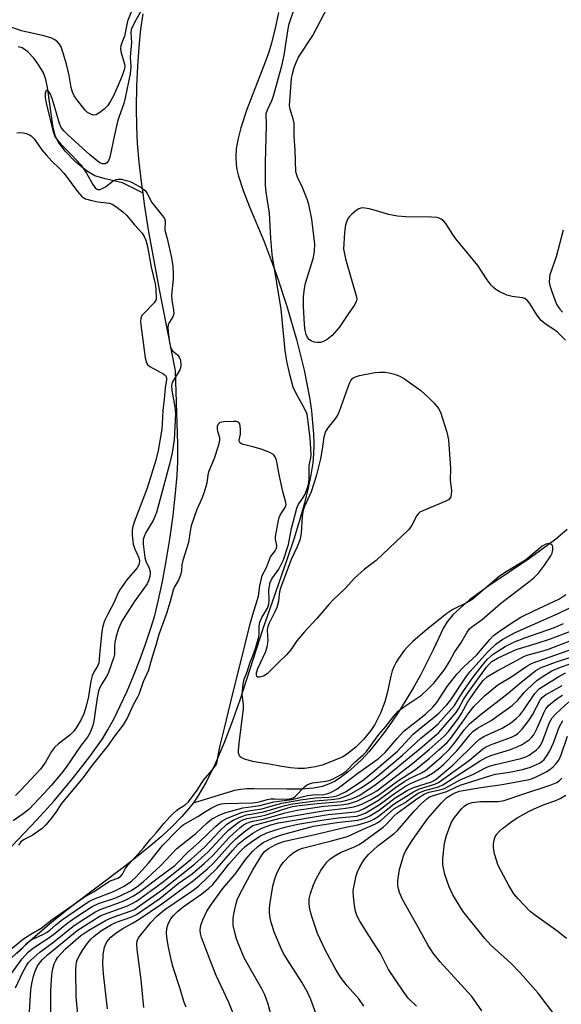
# Model space of a CAD drawing. Units: inches. Extents: x 1171770 to 1177770, y 525460 to 529460.
# Drawn here: x 1175939 to 1176081, y 528982 to 529241 of the extents above; entities that cross this region are included whole.
import ezdxf

# ---------------------------------------------------------------- set-up
doc = ezdxf.new("R2010")
doc.units = ezdxf.units.IN
doc.header["$MEASUREMENT"] = 0
for name, color, linetype in [('HYDRO-Single Line Stream', 4, 'Continuous'), ('HYDRO-Stream Poly Centerlines', 142, 'Continuous'), ('HYDRO-Water Body', 4, 'Continuous'), ('Undefined', 1, 'Continuous')]:
    doc.layers.add(name, color=color, linetype=linetype)

msp = doc.modelspace()

# ---------------------------------------------------------------- linework, layer by layer
at = {"layer": 'HYDRO-Single Line Stream'}
for points in [[(1175971.11, 529195.75), (1175965.67, 529198.44), (1175961.11, 529199.47), (1175958.46, 529200.32), (1175956.21, 529201.61), (1175953.44, 529203.84), (1175950.59, 529206.77), (1175948.79, 529209.22), (1175948.04, 529210.88), (1175947.5, 529212.88), (1175946, 529223.56), (1175945.55, 529225.62), (1175944.93, 529227.37), (1175943.73, 529229.42), (1175942.34, 529231.27), (1175940.79, 529232.88), (1175939.3, 529233.92), (1175938.25, 529234.22)], [(1176082.72, 529107.21), (1176079.75, 529104.69), (1176076.06, 529101.92), (1176072.52, 529099.44), (1176062.08, 529092.39), (1176057.03, 529088.67), (1176054.54, 529086.56), (1176052.66, 529084.73), (1176051.14, 529082.91), (1176050.14, 529081.35), (1176047.46, 529075.57), (1176045.91, 529072.36), (1176044.1, 529068.89), (1176042.27, 529065.62), (1176040.28, 529062.28), (1176038.4, 529059.3), (1176036.41, 529056.35), (1176034.35, 529053.5), (1176032.48, 529051.11), (1176030.58, 529048.84), (1176028.65, 529046.74), (1176026.69, 529044.84), (1176025, 529043.38), (1176023.31, 529042.1), (1176021.63, 529041.03), (1176019.95, 529040.18), (1176018.29, 529039.57), (1176016.07, 529039.13), (1176012.73, 529038.88), (1176008.99, 529038.85), (1176000.3, 529038.99), (1175998.38, 529038.94), (1175996.78, 529038.8), (1175995.2, 529038.51), (1175993.12, 529037.97), (1175984.3, 529035.22)]]:
    msp.add_lwpolyline(points, dxfattribs=at)
at = {"layer": 'HYDRO-Stream Poly Centerlines'}
for points in [[(1176006.75, 529243.29, 0), (1176005.78, 529238.72, 0), (1176004.83, 529234.93, 0), (1176004.17, 529232.79, 0), (1176003.26, 529230.2, 0), (1175998.45, 529217.74, 0), (1175996.86, 529212.9, 0), (1175996.14, 529210.12, 0), (1175995.66, 529207.48, 0), (1175995.49, 529205.28, 0), (1175995.59, 529203.25, 0), (1175995.81, 529201.95, 0), (1175996.23, 529200.23, 0), (1175997.46, 529196.45, 0), (1175999.15, 529192.11, 0), (1176002.91, 529183.18, 0), (1176006.06, 529174.74, 0), (1176008.96, 529165.99, 0), (1176011.52, 529157.18, 0), (1176013.48, 529149.17, 0), (1176014.88, 529141.93, 0), (1176015.4, 529138.42, 0), (1176015.74, 529135.32, 0), (1176015.96, 529132.35, 0), (1176016.04, 529129.78, 0), (1176015.97, 529127.07, 0), (1176015.78, 529124.78, 0), (1176015.29, 529121.62, 0), (1176014.57, 529118.15, 0), (1176013.57, 529114.13, 0), (1176012.3, 529109.61, 0), (1176010.78, 529104.68, 0), (1176009.06, 529099.47, 0), (1176004.44, 529086.35, 0), (1176002.72, 529081.32, 0), (1175996.55, 529062.3, 0), (1175994.38, 529056.18, 0), (1175992.35, 529050.87, 0), (1175990.06, 529045.53, 0), (1175987.78, 529040.91, 0), (1175985.54, 529037.05, 0), (1175984.3, 529035.22, 0), (1175983.19, 529033.77, 0), (1175981.27, 529031.58, 0), (1175978.76, 529029.06, 0), (1175975.93, 529026.46, 0), (1175972.51, 529023.56, 0), (1175966.51, 529018.76, 0), (1175952.27, 529007.98, 0), (1175947.15, 529003.92, 0), (1175940.76, 528998.37, 0), (1175930.47, 528989.03, 0)], [(1175936.63, 529023.88, 0), (1175943.08, 529030.74, 0), (1175947.69, 529035.86, 0), (1175952.81, 529041.97, 0), (1175957.14, 529047.49, 0), (1175960.41, 529052.1, 0), (1175961.86, 529054.49, 0), (1175963.5, 529057.51, 0), (1175965.14, 529060.84, 0), (1175966.9, 529064.71, 0), (1175968.58, 529068.68, 0), (1175970.28, 529072.95, 0), (1175971.89, 529077.32, 0), (1175973.21, 529081.22, 0), (1175974.19, 529084.59, 0), (1175975.2, 529088.7, 0), (1175976.21, 529093.5, 0), (1175977.2, 529098.88, 0), (1175978.13, 529104.65, 0), (1175979, 529110.86, 0), (1175979.69, 529116.74, 0), (1175980.12, 529121.54, 0), (1175980.27, 529125.07, 0), (1175980.27, 529129.69, 0), (1175979.69, 529148.97, 0), (1175975.36, 529170.77, 0), (1175972.59, 529186.09, 0), (1175971.52, 529192.84, 0), (1175971.11, 529195.75, 0), (1175970.71, 529198.67, 0), (1175970.11, 529203.89, 0), (1175969.69, 529208.75, 0), (1175969.49, 529213.13, 0), (1175969.43, 529218.23, 0), (1175969.52, 529223.77, 0), (1175969.74, 529229.15, 0), (1175970.08, 529234.14, 0), (1175970.56, 529238.89, 0), (1175971.13, 529242.94, 0)]]:
    msp.add_polyline3d(points, dxfattribs=at)
at = {"layer": 'HYDRO-Water Body'}
for points in [[(1176006.75, 529243.29, 0), (1176005.78, 529238.72, 0), (1176004.83, 529234.93, 0), (1176004.17, 529232.79, 0), (1176003.26, 529230.2, 0), (1175998.45, 529217.74, 0), (1175996.86, 529212.9, 0), (1175996.14, 529210.12, 0), (1175995.66, 529207.48, 0), (1175995.49, 529205.28, 0), (1175995.59, 529203.25, 0), (1175995.81, 529201.95, 0), (1175996.23, 529200.23, 0), (1175997.46, 529196.45, 0), (1175999.15, 529192.11, 0), (1176002.91, 529183.18, 0), (1176006.06, 529174.74, 0), (1176008.96, 529165.99, 0), (1176011.52, 529157.18, 0), (1176013.48, 529149.17, 0), (1176014.88, 529141.93, 0), (1176015.4, 529138.42, 0), (1176015.74, 529135.32, 0), (1176015.96, 529132.35, 0), (1176016.04, 529129.78, 0), (1176015.97, 529127.07, 0), (1176015.78, 529124.78, 0), (1176015.29, 529121.62, 0), (1176014.57, 529118.15, 0), (1176013.57, 529114.13, 0), (1176012.3, 529109.61, 0), (1176010.78, 529104.68, 0), (1176009.06, 529099.47, 0), (1176004.44, 529086.35, 0), (1176002.72, 529081.32, 0), (1175996.55, 529062.3, 0), (1175994.38, 529056.18, 0), (1175992.35, 529050.87, 0), (1175990.06, 529045.53, 0), (1175987.78, 529040.91, 0), (1175985.54, 529037.05, 0), (1175984.3, 529035.22, 0), (1175983.19, 529033.77, 0), (1175981.27, 529031.58, 0), (1175978.76, 529029.06, 0), (1175975.93, 529026.46, 0), (1175972.51, 529023.56, 0), (1175966.51, 529018.76, 0), (1175952.27, 529007.98, 0), (1175947.15, 529003.92, 0), (1175940.76, 528998.37, 0), (1175930.47, 528989.03, 0)], [(1175936.63, 529023.88, 0), (1175943.08, 529030.74, 0), (1175947.69, 529035.86, 0), (1175952.81, 529041.97, 0), (1175957.14, 529047.49, 0), (1175960.41, 529052.1, 0), (1175961.86, 529054.49, 0), (1175963.5, 529057.51, 0), (1175965.14, 529060.84, 0), (1175966.9, 529064.71, 0), (1175968.58, 529068.68, 0), (1175970.28, 529072.95, 0), (1175971.89, 529077.32, 0), (1175973.21, 529081.22, 0), (1175974.19, 529084.59, 0), (1175975.2, 529088.7, 0), (1175976.21, 529093.5, 0), (1175977.2, 529098.88, 0), (1175978.13, 529104.65, 0), (1175979, 529110.86, 0), (1175979.69, 529116.74, 0), (1175980.12, 529121.54, 0), (1175980.27, 529125.07, 0), (1175980.27, 529129.69, 0), (1175979.69, 529148.97, 0), (1175975.36, 529170.77, 0), (1175972.59, 529186.09, 0), (1175971.52, 529192.84, 0), (1175971.11, 529195.75, 0), (1175970.71, 529198.67, 0), (1175970.11, 529203.89, 0), (1175969.69, 529208.75, 0), (1175969.49, 529213.13, 0), (1175969.43, 529218.23, 0), (1175969.52, 529223.77, 0), (1175969.74, 529229.15, 0), (1175970.08, 529234.14, 0), (1175970.56, 529238.89, 0), (1175971.13, 529242.94, 0)]]:
    msp.add_polyline3d(points, dxfattribs=at)
at = {"layer": 'Undefined'}
for points, elevation in [([(1175968.66, 529245.13), (1175967.01, 529241.01), (1175966.26, 529237), (1175965.52, 529235.26), (1175965.29, 529234.51), (1175965.21, 529233.76), (1175965.25, 529233.01), (1175966.27, 529229.69), (1175966.31, 529229.22), (1175966.2, 529228.42), (1175965.81, 529227.09), (1175965.2, 529225.52), (1175963.31, 529221.31), (1175962.58, 529219.88), (1175961.84, 529218.8), (1175960.92, 529217.79), (1175959.75, 529216.9), (1175958.77, 529216.36), (1175958.03, 529216.26), (1175957.34, 529216.46), (1175956.47, 529216.98), (1175955.88, 529217.53), (1175953.58, 529220.46), (1175953.02, 529221.36), (1175952.57, 529222.31), (1175952.22, 529223.56), (1175951.7, 529226.68), (1175951, 529229.62), (1175950.14, 529232.57), (1175949.57, 529234.18), (1175949.15, 529234.9), (1175948.57, 529235.54), (1175947.9, 529236.08), (1175947.15, 529236.46), (1175944.99, 529237.1), (1175939.11, 529238.47), (1175935.59, 529239.67)], 200), ([(1175970.67, 529243.9), (1175968.83, 529240.58), (1175967.99, 529238.76), (1175967.89, 529237.8), (1175968.09, 529235.36), (1175967.74, 529231.56), (1175967.93, 529228.97), (1175967.7, 529227.08), (1175966.43, 529220.81), (1175966.02, 529219.31), (1175964.84, 529215.93), (1175964.44, 529214.56), (1175963.5, 529210.65), (1175962.38, 529205.21), (1175962.02, 529204.23), (1175961.61, 529203.71), (1175961.12, 529203.46), (1175960.49, 529203.44), (1175959.77, 529203.73), (1175959.07, 529204.19), (1175957.06, 529205.86), (1175951.29, 529211.06), (1175950.24, 529212.1), (1175949.61, 529213.02), (1175949.14, 529214.04), (1175947.3, 529220.39), (1175946.77, 529221.77), (1175946.37, 529222.44), (1175945.95, 529222.78), (1175945.81, 529222.75), (1175945.56, 529222.54), (1175945.33, 529221.93), (1175945.37, 529220.81), (1175945.72, 529219.05), (1175947.4, 529212.19), (1175947.95, 529210.65), (1175948.57, 529209.7), (1175949.52, 529208.57), (1175952.33, 529205.8), (1175954.74, 529203.2), (1175956.26, 529201), (1175957.95, 529197.99), (1175958.55, 529197.14), (1175958.88, 529196.86), (1175959.22, 529196.72), (1175959.71, 529196.69), (1175960.23, 529196.82), (1175961.21, 529197.36), (1175963.3, 529198.93), (1175964.06, 529199.28), (1175964.59, 529199.39), (1175965.45, 529199.36), (1175966.31, 529199.18), (1175967.45, 529198.84), (1175968.27, 529198.5), (1175970.6, 529197.22), (1175971.66, 529196.39), (1175972.2, 529195.6), (1175973.42, 529193.28), (1175976.26, 529189.77), (1175976.72, 529189.04), (1175976.93, 529188.41), (1175976.97, 529187.82), (1175976.83, 529186.59), (1175976.88, 529185.94), (1175977.49, 529183.83), (1175978.58, 529178.72), (1175978.92, 529176.43), (1175979.08, 529174.58), (1175979.03, 529173.12), (1175978.56, 529168.87), (1175978.67, 529167.62), (1175979.16, 529164.96), (1175979.19, 529163.93), (1175978.98, 529163.2), (1175978.05, 529161.8), (1175977.75, 529161.18), (1175977.63, 529160.41), (1175977.7, 529159.22), (1175978.1, 529156.3), (1175978.43, 529154.92), (1175978.91, 529154.2), (1175980.17, 529153.15), (1175980.65, 529152.58), (1175980.94, 529151.76), (1175981.07, 529150.41), (1175980.97, 529149.74), (1175980.78, 529149.25), (1175979, 529146.37), (1175978.77, 529145.87), (1175978.6, 529145.21), (1175978.65, 529143.82), (1175979.5, 529139.5), (1175979.67, 529137.63), (1175979.27, 529130.79), (1175978.8, 529127.4), (1175978.07, 529124.43), (1175974.65, 529111.69), (1175973.75, 529109.61), (1175971.86, 529106.39), (1175971.42, 529105.36), (1175971.19, 529104.56), (1175971.16, 529103.37), (1175971.56, 529099.84), (1175971.83, 529098.86), (1175972.69, 529097), (1175972.97, 529096.19), (1175973.03, 529095.65), (1175972.92, 529094.82), (1175972.58, 529093.72), (1175972.18, 529092.96), (1175968.8, 529088.2), (1175966.75, 529085.05), (1175965.55, 529083.08), (1175964.63, 529081.07), (1175964.05, 529079.18), (1175963.68, 529077.52), (1175963.58, 529076.46), (1175963.57, 529074.37), (1175963.44, 529073.63), (1175961.97, 529069.3), (1175961.54, 529068.53), (1175960.24, 529066.63), (1175959.75, 529065.66), (1175959.37, 529064.65), (1175959.01, 529062.89), (1175958.18, 529056.77), (1175957.88, 529055.67), (1175957.18, 529053.81), (1175956.48, 529052.61), (1175954.88, 529050.44), (1175950.93, 529044.69), (1175949.79, 529043.23), (1175947.03, 529039.98), (1175945.04, 529037.74), (1175941.13, 529033.64), (1175939.57, 529032.4), (1175936.93, 529030.55)], 198), ([(1176000, 529074), (1176000.7, 529075.91), (1176001.62, 529078.95), (1176001.71, 529079.72), (1176001.69, 529081.81), (1176001.87, 529082.83), (1176002.39, 529084.06), (1176003.83, 529086.55), (1176004.22, 529087.54), (1176004.33, 529088.59), (1176004.24, 529091.31), (1176004.53, 529093.3), (1176005.02, 529094.28), (1176006.88, 529096.82), (1176008.03, 529099.23), (1176009.35, 529103.25), (1176010.15, 529107.51), (1176011.54, 529112.84), (1176011.94, 529113.71), (1176013.09, 529115.38), (1176013.65, 529116.33), (1176014.15, 529117.48), (1176014.51, 529118.52), (1176014.74, 529119.57), (1176014.86, 529120.57), (1176014.86, 529124.05), (1176015.25, 529126.1), (1176015.31, 529126.83), (1176015.27, 529128.46), (1176015.05, 529131.34), (1176014.28, 529137.57), (1176013.72, 529138.92), (1176011.32, 529143.19), (1176010.64, 529144.71), (1176009.7, 529147.98), (1176008.92, 529151.5), (1176008.55, 529154.3), (1176007.42, 529165.16), (1176005.13, 529179.58), (1176004.75, 529183.8), (1176004.36, 529190.43), (1176003.51, 529195.95), (1176003.34, 529197.94), (1176003.33, 529203.77), (1176003.6, 529213.61), (1176003.55, 529216.68), (1176003.82, 529217.65), (1176005.06, 529220.31), (1176005.54, 529221.58), (1176007.75, 529229.56), (1176008.28, 529232.03), (1176009.26, 529238.96), (1176009.58, 529240.23), (1176010.85, 529244.17)], 198), ([(1175937.93, 529211.55), (1175938.74, 529211.68), (1175939.59, 529211.6), (1175940.43, 529211.38), (1175941.23, 529211.07), (1175941.71, 529210.79), (1175942.47, 529209.98), (1175944.53, 529207.12), (1175945.61, 529205.79), (1175947.1, 529204.16), (1175949.17, 529202.18), (1175950.37, 529200.86), (1175953.88, 529196.14), (1175955.02, 529194.83), (1175955.52, 529194.48), (1175956.01, 529194.25), (1175957.61, 529193.79), (1175959.26, 529193.46), (1175962.26, 529193.07), (1175963.02, 529192.78), (1175963.98, 529192.19), (1175965.83, 529190.84), (1175966.87, 529189.85), (1175968.9, 529187.34), (1175970.85, 529185.19), (1175971.42, 529184.32), (1175971.86, 529183.33), (1175972.25, 529181.7), (1175973.24, 529176.26), (1175974.31, 529171.83), (1175974.47, 529170.43), (1175974.58, 529168.02), (1175974.48, 529167.52), (1175974.08, 529166.83), (1175971.39, 529164.15), (1175970.84, 529163.5), (1175970.51, 529162.81), (1175970.46, 529161.75), (1175971.71, 529152.4), (1175972.03, 529151.03), (1175972.27, 529150.59), (1175972.87, 529150.07), (1175976.63, 529148.09), (1175977.01, 529147.77), (1175977.28, 529147.23), (1175977.29, 529146.72), (1175976.9, 529144.46), (1175976.7, 529141.53), (1175976.29, 529138.57), (1175976.17, 529135.01), (1175976.04, 529133.59), (1175975.12, 529127.98), (1175974.52, 529125.47), (1175972.19, 529118.09), (1175968.75, 529109.12), (1175968.31, 529107.67), (1175968.25, 529106.9), (1175968.29, 529105.74), (1175968.5, 529103.4), (1175968.85, 529102.33), (1175970, 529099.78), (1175970.16, 529098.98), (1175970.07, 529098.08), (1175969.57, 529097.14), (1175966.83, 529093.98), (1175964.97, 529091.35), (1175964.56, 529090.58), (1175963.54, 529088.11), (1175961.74, 529084.8), (1175960.99, 529083.22), (1175960.57, 529081.8), (1175960.31, 529080.36), (1175959.72, 529075.17), (1175959.47, 529072.04), (1175959.12, 529071.23), (1175958.22, 529069.84), (1175957.73, 529068.67), (1175957.41, 529067.27), (1175956.73, 529063.3), (1175956.15, 529060.71), (1175955.56, 529058.71), (1175954.88, 529057.22), (1175953.71, 529055.27), (1175952.89, 529054.12), (1175951.86, 529053.14), (1175948.87, 529050.84), (1175947.85, 529049.87), (1175947.04, 529048.8), (1175945.46, 529046), (1175944.17, 529044.18), (1175938.98, 529038.59), (1175937.56, 529037.19)], 200), ([(1176000, 529129), (1175997.22, 529129.71), (1175996.77, 529129.92), (1175996.47, 529130.21), (1175996.38, 529130.75), (1175996.74, 529132.27), (1175996.79, 529133.69), (1175996.59, 529134.99), (1175996.36, 529135.35), (1175996.19, 529135.47), (1175995.74, 529135.6), (1175994.95, 529135.67), (1175992.35, 529135.58), (1175991.33, 529135.37), (1175990.87, 529134.95), (1175990.66, 529134.31), (1175990.62, 529133.58), (1175990.7, 529133.06), (1175991.19, 529131.43), (1175991.26, 529130.92), (1175991.17, 529130.12), (1175990.92, 529129.17), (1175989.83, 529125.86), (1175988.44, 529122.6), (1175988.19, 529121.64), (1175987.89, 529119.43), (1175987.07, 529116.74), (1175986.55, 529115.34), (1175985.24, 529112.49), (1175983.81, 529108.17), (1175983.48, 529106.81), (1175983.12, 529103.79), (1175981.56, 529099.02), (1175981.35, 529097.93), (1175981.25, 529096.34), (1175980.96, 529095.2), (1175980.44, 529093.88), (1175979.43, 529092.1), (1175979.05, 529091.22), (1175978.24, 529088.27), (1175977.26, 529085.13), (1175975.25, 529079.61), (1175974.58, 529077.03), (1175973.17, 529072.5), (1175972.58, 529070.17), (1175971.18, 529067.17), (1175970.02, 529063.84), (1175969.65, 529063.06), (1175968.5, 529061.11), (1175967.01, 529057.71), (1175965.86, 529055.84), (1175963.31, 529052.49), (1175961.99, 529050.59), (1175957.43, 529044.88), (1175955.37, 529041.95), (1175949.98, 529035.59), (1175949.37, 529034.75), (1175948.47, 529033.23), (1175946.93, 529031.2), (1175945.52, 529029.48), (1175944.55, 529028.51), (1175941.91, 529026.66), (1175939.8, 529025.64), (1175939, 529025.01), (1175938.34, 529024.19)], 196), ([(1176000, 529084.83), (1176001.48, 529089.66), (1176001.86, 529092.39), (1176002.45, 529095.09), (1176003.59, 529097.21), (1176004.62, 529100.01), (1176005.87, 529101.6), (1176006.26, 529102.29), (1176006.36, 529102.99), (1176005.98, 529104.64), (1176005.95, 529105.39), (1176006.75, 529109.59), (1176006.94, 529110.34), (1176007.23, 529111.03), (1176007.59, 529111.69), (1176008.55, 529113.05), (1176008.78, 529113.77), (1176008.7, 529114.35), (1176007.92, 529117.21), (1176007, 529121.22), (1176006.2, 529125.48), (1176005.83, 529126.41), (1176005.4, 529126.93), (1176004.46, 529127.5), (1176002.2, 529128.35), (1176000, 529129)], 196), ([(1176000, 529035.29), (1176001.68, 529035.57), (1176003.84, 529036.17), (1176004.66, 529036.31), (1176005.77, 529036.38), (1176008.88, 529036.3), (1176010.18, 529036.46), (1176010.77, 529036.73), (1176011.23, 529037.07), (1176013.49, 529039.41), (1176014.4, 529040.1), (1176014.9, 529040.32), (1176015.73, 529040.54), (1176019.19, 529041.02), (1176020.31, 529041.28), (1176021.32, 529041.72), (1176023.23, 529042.74), (1176024.56, 529043.59), (1176026.8, 529045.97), (1176029.06, 529047.95), (1176029.92, 529048.8), (1176033.15, 529053.26), (1176035, 529055.39), (1176037.07, 529058.13), (1176038.23, 529059.41), (1176039.6, 529060.51), (1176044.34, 529063.62), (1176046.26, 529065.35), (1176047.66, 529066.8), (1176049.31, 529068.85), (1176050.49, 529070.49), (1176051.75, 529072.52), (1176053.08, 529074.91), (1176054.71, 529077.32), (1176056.36, 529080.19), (1176056.98, 529081.05), (1176057.61, 529081.6), (1176060.37, 529083.51), (1176065.16, 529087.77), (1176072.61, 529093.44), (1176073.93, 529094.54), (1176075.16, 529095.73), (1176076.76, 529097.8), (1176078.4, 529100.25), (1176078.72, 529101.03), (1176078.91, 529101.83), (1176078.97, 529102.58), (1176078.86, 529102.99), (1176078.54, 529103.31), (1176077.86, 529103.5), (1176077.13, 529103.32), (1176076.16, 529102.8), (1176071.77, 529099.15), (1176066.23, 529095.82), (1176064.79, 529094.85), (1176057.6, 529088.75), (1176056.38, 529088.02), (1176052.59, 529086.13), (1176051.08, 529085.15), (1176045.27, 529080.5), (1176042.1, 529077.76), (1176040.92, 529076.64), (1176039.84, 529075.4), (1176038.29, 529073.3), (1176037.68, 529072.32), (1176037.08, 529071.07), (1176036.69, 529070.02), (1176036.31, 529068.65), (1176035.36, 529064.12), (1176034.77, 529061.85), (1176033.57, 529058.92), (1176032.08, 529055.9), (1176031.06, 529054.29), (1176029.13, 529051.93), (1176027.07, 529049.96), (1176024.99, 529048.27), (1176023.87, 529047.53), (1176022.87, 529047.01), (1176018.21, 529045.2), (1176016.52, 529044.75), (1176013.63, 529044.33), (1176011.92, 529044.32), (1176009.94, 529044.47), (1176007.14, 529044.94), (1176004.42, 529045.51), (1176001.43, 529045.87), (1176000, 529046.16)], 198), ([(1175936.32, 528996.83), (1175939.7, 528999.52), (1175941.56, 529000.78), (1175944.34, 529002.29), (1175947.17, 529004.58), (1175955.62, 529010.47), (1175958.28, 529011.99), (1175962, 529014.52), (1175962.77, 529014.88), (1175964.52, 529015.45), (1175965.2, 529015.91), (1175965.67, 529016.56), (1175966.44, 529017.93), (1175967.22, 529018.97), (1175969.19, 529021.21), (1175971.36, 529023.51), (1175973.1, 529025.72), (1175974.7, 529027.49), (1175976.6, 529029.82), (1175978.24, 529031.67), (1175979.07, 529032.52), (1175979.91, 529033.24), (1175980.66, 529033.8), (1175982.2, 529034.73), (1175983.06, 529035.54), (1175985.39, 529038.65), (1175987.05, 529041.27), (1175989.21, 529043.77), (1175990.36, 529045.3), (1175990.61, 529046.07), (1175990.84, 529047.79), (1175991.42, 529050.42), (1175992.59, 529054.9), (1175994.72, 529064.06), (1175996.62, 529071.31), (1175999.39, 529082.74), (1176000, 529084.83)], 196), ([(1176000, 529033.35), (1176002.33, 529033.76), (1176005.33, 529034.63), (1176007.61, 529035.18), (1176012.52, 529036.08), (1176016.4, 529036.64), (1176019.98, 529036.78), (1176021.33, 529036.93), (1176022.06, 529037.13), (1176023.11, 529037.57), (1176024.38, 529038.21), (1176025.32, 529038.78), (1176029.08, 529041.39), (1176031.61, 529043.34), (1176038.03, 529048.9), (1176042.16, 529053.33), (1176043.74, 529054.67), (1176047.4, 529057.54), (1176048.93, 529058.88), (1176051.01, 529061.12), (1176052.07, 529062.4), (1176055.91, 529068.14), (1176057.11, 529069.76), (1176061.94, 529075.1), (1176063.98, 529077.12), (1176065.76, 529078.37), (1176069.03, 529080.15), (1176080.35, 529085.09), (1176083.25, 529086.53)], 202), ([(1176000, 529032.39), (1176002.85, 529032.92), (1176008.51, 529034.63), (1176010.4, 529035.07), (1176016.39, 529035.86), (1176020.68, 529036.13), (1176022.69, 529036.45), (1176024.01, 529036.86), (1176025.24, 529037.38), (1176028.5, 529039.27), (1176031.19, 529041.05), (1176032.9, 529042.36), (1176039.39, 529047.87), (1176044.17, 529052.28), (1176047.35, 529054.82), (1176048.76, 529056.11), (1176053.05, 529060.93), (1176054.34, 529063.11), (1176055.66, 529065.08), (1176057.96, 529068.33), (1176060.43, 529071.56), (1176061.73, 529073.08), (1176063.19, 529074.42), (1176066.38, 529076.42), (1176068.85, 529077.64), (1176071.59, 529078.69), (1176079.33, 529081.39), (1176081.77, 529082.47)], 204), ([(1176000, 529031.43), (1176001.98, 529031.76), (1176003.5, 529032.12), (1176009.18, 529033.98), (1176010.47, 529034.33), (1176012.22, 529034.61), (1176016.95, 529035.15), (1176023.13, 529035.64), (1176024.42, 529035.91), (1176026, 529036.36), (1176027.1, 529036.79), (1176027.97, 529037.25), (1176031.88, 529039.8), (1176034.77, 529041.95), (1176044.58, 529049.99), (1176048.92, 529053.79), (1176053.49, 529059.09), (1176054.11, 529060.02), (1176055.45, 529062.51), (1176056.69, 529064.35), (1176061.51, 529070.99), (1176062.18, 529071.81), (1176062.89, 529072.46), (1176064.38, 529073.32), (1176069.27, 529075.62), (1176074.55, 529077.22), (1176078.29, 529078.47), (1176085.69, 529081.25)], 206), ([(1176000, 529046.16), (1175997.81, 529046.82), (1175996.95, 529047.23), (1175996.62, 529047.53), (1175996.41, 529047.85), (1175996.26, 529048.37), (1175996.22, 529049.05), (1175996.37, 529050.95), (1175997.58, 529060.08), (1175997.57, 529061.19), (1175997.17, 529063.81), (1175997.42, 529066.52), (1175997.74, 529067.87), (1175998.51, 529069.74), (1175999.3, 529072.29), (1176000, 529074)], 198), ([(1175936.55, 528990.35), (1175939.22, 528994.17), (1175940.93, 528995.98), (1175941.97, 528996.88), (1175943.09, 528997.71), (1175946.36, 528999.74), (1175948.03, 529001.01), (1175950.1, 529002.77), (1175951.44, 529003.8), (1175953.74, 529005.41), (1175957.72, 529008.01), (1175959.36, 529008.77), (1175963.72, 529010.25), (1175965.13, 529010.8), (1175967.98, 529012.27), (1175969.52, 529013.2), (1175971.12, 529014.51), (1175975.7, 529018.74), (1175979.99, 529023.27), (1175984.99, 529027.19), (1175988, 529030.07), (1175989.13, 529030.97), (1175991.13, 529032.09), (1175992.67, 529032.69), (1175997.35, 529033.94), (1176000, 529034.32)], 200), ([(1175937.58, 528986.61), (1175939.43, 528990.56), (1175940.47, 528992.53), (1175940.98, 528993.26), (1175941.58, 528993.91), (1175943.96, 528995.96), (1175947.64, 528998.74), (1175952.61, 529002.73), (1175954.54, 529004.07), (1175958.41, 529006.56), (1175959.82, 529007.26), (1175964.23, 529008.8), (1175966.46, 529009.7), (1175968.63, 529010.82), (1175970.34, 529011.95), (1175975.14, 529015.68), (1175979.45, 529018.82), (1175980.34, 529019.66), (1175982.81, 529022.27), (1175985.8, 529024.9), (1175990.25, 529029.18), (1175991.82, 529030.5), (1175993.23, 529031.23), (1175997.06, 529032.73), (1175998.44, 529033.12), (1176000, 529033.35)], 202), ([(1175937.91, 528995.61), (1175939.17, 528996.81), (1175940.51, 528998.33), (1175941.14, 528998.87), (1175941.88, 528999.3), (1175944.78, 529000.62), (1175945.76, 529001.17), (1175946.6, 529001.8), (1175948.25, 529003.29), (1175949.94, 529004.63), (1175956.83, 529009.34), (1175958.34, 529010.05), (1175963.38, 529011.97), (1175966.17, 529013.41), (1175968.11, 529014.65), (1175969.19, 529015.71), (1175972.59, 529019.41), (1175976.26, 529024.08), (1175980.23, 529028.22), (1175981.02, 529028.98), (1175981.66, 529029.48), (1175985.57, 529031.66), (1175987.54, 529033.01), (1175989.02, 529033.91), (1175990.8, 529034.78), (1175991.74, 529035.01), (1175992.59, 529035.1), (1176000, 529035.29)], 198), ([(1175941.07, 528977.54), (1175941.61, 528986.13), (1175941.85, 528987.78), (1175942.28, 528989.73), (1175942.71, 528991.02), (1175943.27, 528992.23), (1175943.84, 528993.15), (1175944.55, 528994), (1175946.02, 528995.34), (1175953.78, 529001.66), (1175957.61, 529004.2), (1175959.85, 529005.55), (1175961.01, 529006.03), (1175967.06, 529008.21), (1175968.28, 529008.78), (1175969.39, 529009.45), (1175976.19, 529014.34), (1175980.39, 529017.65), (1175983.66, 529020.36), (1175987.25, 529023.66), (1175991.32, 529027.97), (1175993.17, 529029.65), (1175994.83, 529030.72), (1175996.85, 529031.64), (1175998.37, 529032.13), (1176000, 529032.39)], 204), ([(1175946.9, 528978.46), (1175946.86, 528985.76), (1175946.99, 528988.75), (1175947.22, 528990.82), (1175947.43, 528991.98), (1175947.71, 528992.94), (1175948.13, 528993.81), (1175948.73, 528994.69), (1175950.72, 528996.87), (1175954.72, 529000.4), (1175956.83, 529001.81), (1175961.21, 529004.36), (1175963.02, 529005.11), (1175968.01, 529006.85), (1175968.84, 529007.26), (1175969.59, 529007.74), (1175976.11, 529012.39), (1175984.62, 529019.14), (1175988.23, 529022.39), (1175992.44, 529026.97), (1175993.63, 529028.1), (1175995, 529029.23), (1175996.43, 529030.29), (1175997.41, 529030.82), (1175998.43, 529031.15), (1176000, 529031.43)], 206), ([(1175954.06, 528979), (1175953.55, 528984.16), (1175953.46, 528991.34), (1175953.48, 528992.5), (1175953.59, 528993.35), (1175953.79, 528993.99), (1175954.27, 528994.97), (1175955.26, 528996.64), (1175956.3, 528998.08), (1175957.41, 528999.46), (1175958.22, 529000.23), (1175960.21, 529001.72), (1175962.83, 529003.32), (1175964.15, 529003.88), (1175967.93, 529005.2), (1175969.42, 529005.94), (1175975.51, 529010.15), (1175980.4, 529014.06), (1175984.04, 529016.64), (1175987.22, 529019.3), (1175989.48, 529021.44), (1175993.74, 529026.18), (1175996.67, 529028.77), (1175997.59, 529029.48), (1175998.21, 529029.85), (1175999.06, 529030.21), (1176000, 529030.46)], 208), ([(1175961.76, 528981.09), (1175960.67, 528990.31), (1175960.55, 528992.85), (1175960.65, 528995.38), (1175960.97, 528997.34), (1175961.51, 528998.58), (1175962.04, 528999.28), (1175962.67, 528999.92), (1175964.07, 529001.05), (1175965.76, 529002.27), (1175968.34, 529003.66), (1175970.14, 529004.72), (1175976.07, 529008.69), (1175984.36, 529014.89), (1175988.05, 529017.93), (1175989.56, 529019.3), (1175994.09, 529024.39), (1175995.41, 529025.72), (1175997.72, 529027.66), (1176000, 529029.29)], 210), ([(1175971.32, 528981.47), (1175970.61, 528988.75), (1175969.56, 528996.72), (1175969.45, 528998.18), (1175969.55, 528998.95), (1175969.95, 528999.77), (1175973.18, 529003.79), (1175974.72, 529005.44), (1175976.89, 529007.2), (1175983.96, 529012.04), (1175985.74, 529013.4), (1175990.63, 529018.1), (1175994.73, 529022.84), (1175996.15, 529024.38), (1175997.91, 529025.86), (1176000, 529027.31)], 212), ([(1175982.44, 528981.49), (1175981.83, 528983.05), (1175980.87, 528986.35), (1175979.04, 528991.97), (1175978.58, 528993.67), (1175977.71, 528997.72), (1175977.35, 528999.99), (1175977.27, 529001.12), (1175977.37, 529002.24), (1175977.74, 529003.49), (1175978.42, 529004.75), (1175979.12, 529005.67), (1175980.16, 529006.66), (1175981.71, 529007.96), (1175986.62, 529011.31), (1175988.39, 529012.82), (1175989.44, 529013.85), (1175990.63, 529015.19), (1175993.68, 529019.14), (1175996.57, 529022.39), (1175997.98, 529023.78), (1176000, 529025.31)], 214), ([(1176000, 528960.89), (1175999.52, 528962.1), (1175997.79, 528965.85), (1175996.78, 528968.55), (1175996.1, 528971.97), (1175995.75, 528975.23), (1175995.42, 528977.49), (1175994.55, 528980.58), (1175993.68, 528982.72), (1175990.37, 528989.89), (1175988.74, 528993.9), (1175986.5, 528999.85), (1175986.19, 529000.95), (1175986.12, 529001.84), (1175986.3, 529003.1), (1175986.81, 529004.55), (1175987.91, 529006.76), (1175989.09, 529008.66), (1175992.09, 529012.72), (1175995.38, 529016.49), (1175998.14, 529020.45), (1176000, 529022.56)], 216), ([(1176000, 528990.47), (1175997.7, 528994.49), (1175996.29, 528997.92), (1175995.7, 528999.52), (1175995.16, 529001.53), (1175994.86, 529002.98), (1175994.79, 529004.01), (1175994.87, 529005.04), (1175995.19, 529006.88), (1175995.59, 529008.77), (1175995.91, 529009.79), (1175996.54, 529011.23), (1176000, 529017.7)], 218), ([(1176005.3, 528977.68), (1176004.01, 528982.3), (1176003.17, 528984.76), (1176002.36, 528986.34), (1176000, 528990.47)], 218)]:
    msp.add_lwpolyline(points, dxfattribs=dict(at, elevation=elevation))
at = {"layer": 'Undefined', "elevation": 200}
msp.add_lwpolyline([(1176001.79, 529068.32), (1176001.35, 529068.37), (1176001.09, 529068.56), (1176000.94, 529068.86), (1176000.95, 529069.51), (1176001.33, 529070.65), (1176003.31, 529074.96), (1176003.8, 529076.35), (1176004.03, 529077.88), (1176003.87, 529080.7), (1176004.02, 529081.81), (1176004.35, 529082.64), (1176005.8, 529085.5), (1176006.37, 529086.82), (1176006.84, 529088.43), (1176007.11, 529090.9), (1176007.39, 529091.88), (1176010.19, 529099.41), (1176011.79, 529102.73), (1176012.56, 529104.75), (1176012.83, 529106.27), (1176013.1, 529110.63), (1176013.33, 529112.35), (1176013.69, 529113.33), (1176015.47, 529117.26), (1176016.82, 529121.63), (1176017.88, 529125.81), (1176018.34, 529128.33), (1176018.73, 529131.61), (1176019.12, 529132.85), (1176019.78, 529133.93), (1176021.68, 529136.23), (1176022.38, 529137.28), (1176022.82, 529138.32), (1176025.4, 529145.68), (1176025.78, 529146.44), (1176026.3, 529147.01), (1176026.98, 529147.41), (1176028.08, 529147.73), (1176032.13, 529148.5), (1176033.29, 529148.63), (1176034.71, 529148.62), (1176035.85, 529148.47), (1176037.28, 529148.07), (1176038.67, 529147.55), (1176039.93, 529146.83), (1176044.19, 529143.78), (1176046.29, 529141.88), (1176047.72, 529140.43), (1176048.84, 529139.09), (1176049.4, 529138.09), (1176051.06, 529132.8), (1176051.49, 529130.81), (1176051.98, 529123.29), (1176051.96, 529120.12), (1176052.23, 529117.53), (1176052.18, 529116.4), (1176051.98, 529115.63), (1176051.51, 529115.06), (1176050.82, 529114.65), (1176044.72, 529112.14), (1176043.98, 529111.77), (1176043.57, 529111.46), (1176043.09, 529110.81), (1176041.85, 529108.28), (1176040.97, 529107.15), (1176032.42, 529099.03), (1176029.31, 529096.66), (1176026.75, 529094.45), (1176024.32, 529091.73), (1176021.13, 529088.72), (1176019.96, 529087.51), (1176016.8, 529083.81), (1176013.58, 529080.33), (1176011.6, 529077.96), (1176010.02, 529075.58), (1176008.9, 529074.23), (1176006.88, 529072.33), (1176003.79, 529069.22), (1176002.82, 529068.61)], close=True, dxfattribs=at)
at = {"layer": 'Undefined'}
for points in [[(1176082.24, 529157.01, 200), (1176080.14, 529159.13, 200), (1176079.19, 529159.84, 200), (1176076.92, 529161.3, 200), (1176075.86, 529162.19, 200), (1176074.68, 529163.72, 200), (1176072.92, 529166.69, 200), (1176072.19, 529167.52, 200), (1176071.47, 529167.96, 200), (1176070.95, 529168.14, 200), (1176068.2, 529168.49, 200), (1176066.84, 529168.87, 200), (1176064.85, 529169.81, 200), (1176063.94, 529170.39, 200), (1176063.29, 529170.91, 200), (1176062.7, 529171.55, 200), (1176061.64, 529172.95, 200), (1176059.17, 529176.64, 200), (1176053.41, 529183.7, 200), (1176052.63, 529184.82, 200), (1176050.82, 529187.74, 200), (1176050.22, 529188.37, 200), (1176049.55, 529188.89, 200), (1176049.05, 529189.14, 200), (1176048.51, 529189.29, 200), (1176047.05, 529189.4, 200), (1176040.25, 529189.47, 200), (1176038.03, 529189.64, 200), (1176035.68, 529190.11, 200), (1176033.14, 529190.89, 200), (1176030.6, 529191.55, 200), (1176028.93, 529191.84, 200), (1176028.41, 529191.8, 200), (1176027.91, 529191.6, 200), (1176027.2, 529191.14, 200), (1176026.08, 529190.19, 200), (1176025.45, 529189.58, 200), (1176024.95, 529188.9, 200), (1176024.36, 529187.39, 200), (1176024.1, 529185.39, 200), (1176023.88, 529181.02, 200), (1176023.99, 529180.15, 200), (1176024.42, 529178.41, 200), (1176026.01, 529172.65, 200), (1176027.23, 529168.73, 200), (1176027.35, 529167.92, 200), (1176027.18, 529167.13, 200), (1176026.64, 529166.14, 200), (1176025.13, 529164.08, 200), (1176022.72, 529160.33, 200), (1176020.87, 529158.29, 200), (1176019.54, 529157.2, 200), (1176018.81, 529156.79, 200), (1176017.8, 529156.46, 200), (1176016.99, 529156.4, 200), (1176016.13, 529156.55, 200), (1176015.32, 529156.85, 200), (1176014.87, 529157.15, 200), (1176014.39, 529157.77, 200), (1176014.04, 529158.53, 200), (1176013.75, 529159.55, 200), (1176013.57, 529161.12, 200), (1176013.29, 529165.99, 200), (1176013.31, 529168.44, 200), (1176013.59, 529170.64, 200), (1176013.87, 529172.02, 200), (1176015.97, 529178.82, 200), (1176016.22, 529180.58, 200), (1176016.29, 529182.34, 200), (1176015.54, 529188.84, 200), (1176014.77, 529192.77, 200), (1176014.31, 529194.18, 200), (1176013.09, 529197.24, 200), (1176011.72, 529199.94, 200), (1176011.35, 529201.35, 200), (1176011.12, 529207.13, 200), (1176010.86, 529210.63, 200), (1176010.86, 529214.13, 200), (1176010.62, 529215.24, 200), (1176009.85, 529217.71, 200), (1176009.65, 529218.8, 200), (1176010.16, 529225.86, 200), (1176010.41, 529227.15, 200), (1176010.88, 529228.77, 200), (1176011.39, 529230.14, 200), (1176012.02, 529231.48, 200), (1176015.78, 529237.21, 200), (1176021.79, 529248.67, 200)], [(1176081.63, 529185.95, 200), (1176079.78, 529178.97, 200), (1176078.14, 529174.27, 200), (1176078.02, 529173.42, 200), (1176078.01, 529172.27, 200), (1176078.15, 529171.43, 200), (1176078.58, 529170.07, 200), (1176079.53, 529167.36, 200), (1176079.99, 529166.31, 200), (1176080.74, 529165.17, 200), (1176081.51, 529164.36, 200)], [(1176000, 529034.32, 200), (1176001.84, 529034.63, 200), (1176005.49, 529035.58, 200), (1176010.3, 529036.17, 200), (1176014.42, 529037.19, 200), (1176015.77, 529037.37, 200), (1176018.64, 529037.53, 200), (1176019.47, 529037.67, 200), (1176020.29, 529037.93, 200), (1176021.35, 529038.41, 200), (1176022.08, 529038.87, 200), (1176027.66, 529043.1, 200), (1176033.01, 529046.85, 200), (1176034.81, 529048.51, 200), (1176038.01, 529052.26, 200), (1176039.76, 529054.14, 200), (1176045.45, 529058.65, 200), (1176047.34, 529060.44, 200), (1176048.4, 529061.74, 200), (1176051.14, 529065.87, 200), (1176053.68, 529069.12, 200), (1176055.43, 529071.03, 200), (1176058.91, 529074.23, 200), (1176062.38, 529078.27, 200), (1176063.35, 529079.29, 200), (1176065.76, 529081.11, 200), (1176068.87, 529083.13, 200), (1176070.55, 529084.13, 200), (1176073.93, 529085.83, 200), (1176079.21, 529088.23, 200), (1176080.51, 529088.91, 200), (1176082.31, 529090.14, 200)], [(1176000, 529030.46, 208), (1176002.77, 529030.97, 208), (1176008.52, 529032.64, 208), (1176011.65, 529033.33, 208), (1176018.67, 529034.44, 208), (1176023.35, 529034.77, 208), (1176025.09, 529035.05, 208), (1176026.49, 529035.43, 208), (1176027.57, 529035.83, 208), (1176031.44, 529037.74, 208), (1176032.6, 529038.47, 208), (1176034.44, 529039.82, 208), (1176042.05, 529045.68, 208), (1176046.43, 529049.31, 208), (1176050.32, 529052.8, 208), (1176051.39, 529054.02, 208), (1176054.23, 529057.66, 208), (1176054.94, 529058.82, 208), (1176056.56, 529061.89, 208), (1176059.21, 529065.61, 208), (1176060.62, 529067.46, 208), (1176061.76, 529068.5, 208), (1176064.28, 529070.07, 208), (1176068.41, 529072.2, 208), (1176071.44, 529073.88, 208), (1176072.47, 529074.23, 208), (1176075.81, 529075.09, 208), (1176077.77, 529075.7, 208), (1176087.79, 529079.55, 208)], [(1176000, 529029.29, 210), (1176007.18, 529031.22, 210), (1176009.14, 529031.64, 210), (1176018.48, 529033.21, 210), (1176024.51, 529033.92, 210), (1176026.6, 529034.28, 210), (1176027.43, 529034.51, 210), (1176028.7, 529034.98, 210), (1176030.94, 529036.06, 210), (1176033.05, 529037.3, 210), (1176038.07, 529041, 210), (1176042.79, 529044.07, 210), (1176046.5, 529047.07, 210), (1176048.94, 529049.21, 210), (1176051.1, 529051.19, 210), (1176052.09, 529052.28, 210), (1176055.11, 529056.42, 210), (1176056.89, 529059.05, 210), (1176058.27, 529060.74, 210), (1176060.93, 529063.47, 210), (1176064.49, 529066.36, 210), (1176068.13, 529068.55, 210), (1176072.07, 529071.22, 210), (1176073.53, 529072.06, 210), (1176087.48, 529076.94, 210)], [(1176000, 529027.31, 212), (1176001.85, 529028.39, 212), (1176002.79, 529028.84, 212), (1176004.7, 529029.5, 212), (1176006.72, 529030.07, 212), (1176019.79, 529032.19, 212), (1176022.62, 529032.53, 212), (1176026.93, 529032.91, 212), (1176027.96, 529033.2, 212), (1176029.27, 529033.83, 212), (1176033.08, 529035.98, 212), (1176037.57, 529039.3, 212), (1176040.03, 529040.96, 212), (1176041.4, 529041.76, 212), (1176044.42, 529043.19, 212), (1176045.4, 529043.8, 212), (1176046.52, 529044.64, 212), (1176049.68, 529047.36, 212), (1176051.69, 529049.37, 212), (1176053.01, 529050.93, 212), (1176055.65, 529054.62, 212), (1176056.98, 529056.1, 212), (1176059.72, 529058.36, 212), (1176067.2, 529064.15, 212), (1176070.6, 529067.06, 212), (1176074.47, 529070.16, 212), (1176075.85, 529070.9, 212), (1176079.9, 529072.44, 212), (1176090.2, 529075.7, 212)], [(1176000, 529025.31, 214), (1176002.06, 529026.59, 214), (1176003.71, 529027.38, 214), (1176006.31, 529028.29, 214), (1176008.8, 529028.97, 214), (1176011.87, 529029.65, 214), (1176018.7, 529030.82, 214), (1176022.45, 529031.34, 214), (1176027.4, 529031.83, 214), (1176028.72, 529032.22, 214), (1176029.76, 529032.7, 214), (1176033.25, 529034.75, 214), (1176037.29, 529037.76, 214), (1176040.2, 529039.7, 214), (1176041.47, 529040.36, 214), (1176045.62, 529042.14, 214), (1176047.3, 529043.12, 214), (1176048.89, 529044.2, 214), (1176050.26, 529045.43, 214), (1176053.65, 529048.95, 214), (1176055, 529050.52, 214), (1176057.14, 529053.25, 214), (1176057.88, 529054.03, 214), (1176059.13, 529054.95, 214), (1176062.75, 529056.99, 214), (1176068.25, 529060.9, 214), (1176069.72, 529062.28, 214), (1176071.4, 529064.32, 214), (1176072.17, 529065.14, 214), (1176074.76, 529067.45, 214), (1176076.16, 529068.49, 214), (1176078.66, 529070.01, 214), (1176080.92, 529071.03, 214), (1176083.51, 529071.85, 214)], [(1176000, 529022.56, 216), (1176001.3, 529023.84, 216), (1176002.76, 529024.84, 216), (1176005.37, 529026.05, 216), (1176007.58, 529026.84, 216), (1176015.93, 529029.12, 216), (1176022.06, 529030.11, 216), (1176027.67, 529030.76, 216), (1176029.25, 529031.19, 216), (1176030.78, 529031.84, 216), (1176033.25, 529033.34, 216), (1176037.46, 529036.57, 216), (1176040.57, 529038.54, 216), (1176042.27, 529039.33, 216), (1176046.98, 529040.85, 216), (1176047.7, 529041.18, 216), (1176048.24, 529041.53, 216), (1176052.67, 529045.26, 216), (1176058.86, 529051.37, 216), (1176059.64, 529052.04, 216), (1176060.77, 529052.73, 216), (1176065.6, 529054.9, 216), (1176067.76, 529056.29, 216), (1176069.31, 529057.46, 216), (1176070.21, 529058.38, 216), (1176071.31, 529059.78, 216), (1176074.18, 529064.03, 216), (1176075.37, 529065.25, 216), (1176076.53, 529066.09, 216), (1176080.47, 529068.54, 216), (1176082.22, 529069.48, 216)], [(1176000, 529017.7, 218), (1176002.37, 529021.53, 218), (1176003.06, 529022.45, 218), (1176004.13, 529023.31, 218), (1176006.05, 529024.36, 218), (1176007.58, 529024.99, 218), (1176008.74, 529025.33, 218), (1176015.96, 529026.87, 218), (1176024.48, 529028.87, 218), (1176027.64, 529029.53, 218), (1176029.08, 529029.92, 218), (1176030.75, 529030.51, 218), (1176031.81, 529030.98, 218), (1176033.01, 529031.7, 218), (1176037.19, 529035.06, 218), (1176042.25, 529038.23, 218), (1176043.82, 529038.94, 218), (1176047.89, 529040.2, 218), (1176048.88, 529040.62, 218), (1176056.97, 529046.55, 218), (1176060.4, 529049.38, 218), (1176061.21, 529049.94, 218), (1176062.53, 529050.55, 218), (1176068.05, 529052.57, 218), (1176069.08, 529053.07, 218), (1176069.76, 529053.55, 218), (1176070.88, 529054.7, 218), (1176072.66, 529056.95, 218), (1176073.58, 529058.44, 218), (1176075.73, 529062.45, 218), (1176076.21, 529063.1, 218), (1176076.97, 529063.72, 218), (1176081.35, 529066.19, 218)], [(1176018.1, 528975.8, 220), (1176015.29, 528983.51, 220), (1176014.34, 528985.62, 220), (1176012.89, 528988.15, 220), (1176008.92, 528994.27, 220), (1176008.09, 528995.69, 220), (1176007.46, 528996.97, 220), (1176005.74, 529001.05, 220), (1176004.82, 529003.82, 220), (1176004.59, 529004.97, 220), (1176004.43, 529006.43, 220), (1176004.4, 529007.3, 220), (1176004.49, 529008.46, 220), (1176005.26, 529013.35, 220), (1176005.82, 529015.32, 220), (1176006.42, 529016.97, 220), (1176007.2, 529018.43, 220), (1176008.01, 529019.57, 220), (1176009.73, 529021.43, 220), (1176010.86, 529022.32, 220), (1176011.89, 529022.89, 220), (1176013.11, 529023.34, 220), (1176020.7, 529025.27, 220), (1176024.88, 529026.45, 220), (1176028.87, 529028.32, 220), (1176032.09, 529029.71, 220), (1176032.87, 529030.11, 220), (1176033.69, 529030.65, 220), (1176037.14, 529033.7, 220), (1176040.05, 529035.42, 220), (1176042.47, 529037.16, 220), (1176043.71, 529037.91, 220), (1176045.29, 529038.58, 220), (1176048.83, 529039.53, 220), (1176050, 529040.03, 220), (1176059.78, 529046.35, 220), (1176061.35, 529047.24, 220), (1176062.63, 529047.75, 220), (1176067.75, 529049.3, 220), (1176069.59, 529050.02, 220), (1176070.86, 529050.62, 220), (1176072.73, 529051.88, 220), (1176073.36, 529052.48, 220), (1176073.91, 529053.18, 220), (1176074.85, 529054.9, 220), (1176076.57, 529058.94, 220), (1176077.09, 529059.99, 220), (1176077.8, 529060.93, 220), (1176079.25, 529062.16, 220), (1176080.35, 529062.93, 220), (1176081.5, 529063.61, 220)], [(1176029.18, 528981.82, 222), (1176027.91, 528983.71, 222), (1176024.83, 528987.11, 222), (1176023.11, 528989.42, 222), (1176021.96, 528991.31, 222), (1176019.15, 528996.47, 222), (1176017.04, 529000.95, 222), (1176015.7, 529004.84, 222), (1176015.3, 529006.23, 222), (1176014.95, 529007.87, 222), (1176014.84, 529008.97, 222), (1176014.86, 529010.06, 222), (1176015.16, 529011.46, 222), (1176015.98, 529013.7, 222), (1176016.7, 529015.3, 222), (1176017.88, 529017.52, 222), (1176018.64, 529018.66, 222), (1176019.51, 529019.7, 222), (1176020.29, 529020.46, 222), (1176021.36, 529021.3, 222), (1176023.03, 529022.19, 222), (1176026.94, 529023.8, 222), (1176027.97, 529024.36, 222), (1176029.37, 529025.28, 222), (1176034.26, 529028.89, 222), (1176035.14, 529029.71, 222), (1176037.18, 529031.87, 222), (1176037.98, 529032.6, 222), (1176039.93, 529033.94, 222), (1176043.4, 529036.56, 222), (1176045.05, 529037.62, 222), (1176046.28, 529038.11, 222), (1176049.2, 529038.7, 222), (1176050.47, 529039.11, 222), (1176054.52, 529041.35, 222), (1176058.08, 529042.86, 222), (1176061.21, 529044.5, 222), (1176062.22, 529044.94, 222), (1176063.89, 529045.42, 222), (1176070.51, 529046.94, 222), (1176071.82, 529047.38, 222), (1176072.74, 529047.87, 222), (1176074.66, 529049.24, 222), (1176075.24, 529049.82, 222), (1176075.67, 529050.4, 222), (1176076.29, 529051.68, 222), (1176078.03, 529056.4, 222), (1176078.72, 529057.69, 222), (1176079.71, 529058.74, 222), (1176083.17, 529061.85, 222)], [(1176043.09, 528981.78, 224), (1176040.9, 528983.94, 224), (1176039.53, 528985.72, 224), (1176035.71, 528991.41, 224), (1176033.62, 528995.61, 224), (1176030.5, 529000.36, 224), (1176028.14, 529004.14, 224), (1176027.46, 529005.45, 224), (1176027.01, 529006.81, 224), (1176026.76, 529008.28, 224), (1176026.49, 529010.65, 224), (1176026.44, 529011.84, 224), (1176026.52, 529012.69, 224), (1176027.16, 529016.09, 224), (1176027.56, 529017.17, 224), (1176028.19, 529018.48, 224), (1176028.74, 529019.51, 224), (1176029.37, 529020.43, 224), (1176030.44, 529021.67, 224), (1176032.91, 529023.96, 224), (1176037.18, 529027.27, 224), (1176038.04, 529028.02, 224), (1176042.46, 529033.1, 224), (1176044.27, 529035, 224), (1176045.78, 529036.38, 224), (1176046.5, 529036.84, 224), (1176047.28, 529037.18, 224), (1176051.01, 529038.24, 224), (1176054.59, 529039.91, 224), (1176062.65, 529042.53, 224), (1176063.88, 529042.83, 224), (1176067.52, 529043.39, 224), (1176070.93, 529044.05, 224), (1176073.07, 529044.71, 224), (1176075.41, 529045.72, 224), (1176076.05, 529046.14, 224), (1176076.62, 529046.7, 224), (1176077.48, 529047.82, 224), (1176078.09, 529048.78, 224), (1176079.14, 529051.08, 224), (1176080.64, 529055.24, 224), (1176081.58, 529056.96, 224)], [(1176060.27, 528980.59, 226), (1176057.63, 528984.3, 226), (1176049.27, 528993.43, 226), (1176047.46, 528995.72, 226), (1176046.02, 528997.93, 226), (1176043.63, 529002.41, 226), (1176039.38, 529009.89, 226), (1176038.56, 529011.69, 226), (1176038.22, 529013.03, 226), (1176038.14, 529013.85, 226), (1176038.15, 529014.88, 226), (1176038.57, 529017.72, 226), (1176039.53, 529020.99, 226), (1176039.94, 529022.05, 226), (1176040.34, 529022.84, 226), (1176041.89, 529025.36, 226), (1176045.92, 529031.05, 226), (1176049.62, 529035.27, 226), (1176051.04, 529036.7, 226), (1176052.78, 529037.79, 226), (1176054.26, 529038.39, 226), (1176059.96, 529039.36, 226), (1176065.62, 529040.1, 226), (1176072.26, 529041.37, 226), (1176073.3, 529041.63, 226), (1176074.37, 529042.01, 226), (1176077.18, 529043.42, 226), (1176078.14, 529044.04, 226), (1176079.02, 529044.79, 226), (1176079.83, 529045.62, 226), (1176080.47, 529046.53, 226), (1176081.08, 529047.9, 226), (1176082.75, 529052.86, 226)], [(1176079.71, 528979.08, 228), (1176075.03, 528985.19, 228), (1176070.34, 528990.54, 228), (1176067.91, 528993.09, 228), (1176062.74, 528997.79, 228), (1176060.95, 528999.72, 228), (1176055.28, 529006.8, 228), (1176052.63, 529011.11, 228), (1176051.65, 529013.21, 228), (1176050.49, 529016.43, 228), (1176050, 529018.97, 228), (1176049.98, 529020.69, 228), (1176050.41, 529024.72, 228), (1176050.92, 529026.71, 228), (1176052.14, 529030.06, 228), (1176053.02, 529031.47, 228), (1176054.96, 529033.79, 228), (1176055.54, 529034.35, 228), (1176056.22, 529034.83, 228), (1176056.95, 529035.15, 228), (1176057.73, 529035.35, 228), (1176059.93, 529035.61, 228), (1176064.55, 529035.67, 228), (1176066.1, 529035.93, 228), (1176070.77, 529037.53, 228), (1176078.26, 529039.91, 228), (1176079.97, 529040.65, 228), (1176080.74, 529041.22, 228), (1176081.27, 529041.79, 228)], [(1176082.55, 528999.62, 230), (1176080.23, 529001.42, 230), (1176074.1, 529005.84, 230), (1176072.98, 529006.74, 230), (1176069.77, 529010.02, 230), (1176068.68, 529011.33, 230), (1176067.39, 529013.53, 230), (1176064.59, 529018.83, 230), (1176063.62, 529021.86, 230), (1176063.28, 529023.54, 230), (1176063.32, 529024.39, 230), (1176063.52, 529025.52, 230), (1176063.77, 529026.32, 230), (1176064.17, 529027.02, 230), (1176064.88, 529027.83, 230), (1176065.69, 529028.58, 230), (1176068.24, 529030.49, 230), (1176069.69, 529031.46, 230), (1176072.72, 529033.11, 230), (1176074.8, 529034.08, 230), (1176076.91, 529034.98, 230), (1176079.71, 529035.9, 230), (1176080.87, 529036.41, 230), (1176082.31, 529037.27, 230)]]:
    msp.add_polyline3d(points, dxfattribs=at)

doc.saveas('drawing.dxf')
